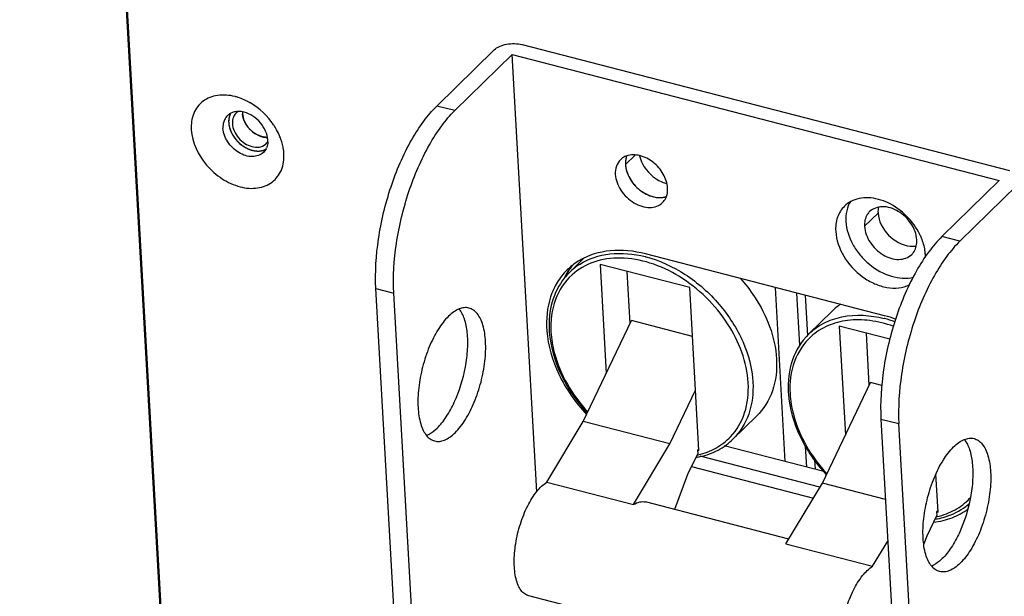
# Model space of a CAD drawing. Units: millimetres. Extents: x -36 to 3212, y -47 to 2235.
# Drawn here: x 2867 to 2924, y 1749 to 1782 of the extents above; entities that cross this region are included whole.
import ezdxf

# ---------------------------------------------------------------- set-up
doc = ezdxf.new("R2010")
doc.units = ezdxf.units.MM
doc.layers.add('07_LAYER_ASSEM_MEMBER', color=7, linetype='Continuous')

msp = doc.modelspace()

# ---------------------------------------------------------------- linework, layer by layer
at = {"layer": '07_LAYER_ASSEM_MEMBER', "color": 0, "linetype": 'Continuous'}
for p, q in [((2875.433, 1737.379), (2866.668, 1893.348)), ((2866.7, 1893.356), (2875.47, 1737.307)), ((2890.95, 1777.065), (2894.289, 1780.334)), ((2895.922, 1780.641), (2924.28, 1773.307)), ((2895.333, 1780.064), (2891.994, 1776.795)), ((2895.333, 1780.064), (2923.691, 1772.73)), ((2896.765, 1754.585), (2895.333, 1780.064)), ((2891.994, 1776.795), (2890.95, 1777.065)), ((2901.929, 1773.659), (2902.492, 1774.21)), ((2920.352, 1769.461), (2923.691, 1772.73)), ((2924.734, 1772.46), (2921.396, 1769.191)), ((2915.847, 1770.06), (2916.633, 1770.829)), ((2921.396, 1769.191), (2920.352, 1769.461)), ((2917.018, 1764.852), (2903.101, 1768.451)), ((2899.491, 1768.175), (2898.676, 1767.377)), ((2905.679, 1766.493), (2900.459, 1767.843)), ((2900.459, 1767.843), (2900.816, 1761.495)), ((2902.207, 1764.406), (2902.036, 1767.435)), ((2887.404, 1766.439), (2888.447, 1766.169)), ((2888.785, 1741.862), (2887.404, 1766.439)), ((2889.829, 1741.592), (2888.447, 1766.169)), ((2906.212, 1757.002), (2905.679, 1766.493)), ((2911.231, 1756.358), (2910.661, 1766.496)), ((2912.081, 1763.14), (2911.91, 1766.173)), ((2912.401, 1766.046), (2912.533, 1763.702)), ((2913.969, 1765.124), (2912.594, 1763.778)), ((2899.474, 1758.687), (2902.283, 1764.566)), ((2905.839, 1763.647), (2902.283, 1764.566)), ((2917.326, 1763.481), (2914.377, 1764.244)), ((2914.377, 1764.244), (2914.734, 1757.896)), ((2916.124, 1760.806), (2915.954, 1763.836)), ((2913.392, 1755.088), (2916.201, 1760.967)), ((2916.861, 1760.796), (2916.201, 1760.967)), ((2904.52, 1757.382), (2906.015, 1760.512)), ((2897.356, 1755.158), (2899.474, 1758.687)), ((2904.52, 1757.382), (2899.474, 1758.687)), ((2909.566, 1759.006), (2908.191, 1757.66)), ((2916.805, 1758.835), (2917.849, 1758.565)), ((2916.805, 1758.835), (2918.186, 1734.258)), ((2919.23, 1733.988), (2917.849, 1758.565)), ((2902.402, 1753.853), (2904.52, 1757.382)), ((2906.136, 1756.828), (2905.552, 1755.606)), ((2906.206, 1757.104), (2906.125, 1757.024)), ((2906.125, 1757.024), (2906.212, 1757.002)), ((2906.125, 1757.024), (2906.136, 1756.828)), ((2913.479, 1755.776), (2907.683, 1757.275)), ((2912.48, 1756.035), (2912.412, 1757.25)), ((2913.256, 1754.861), (2906.273, 1756.668)), ((2912.94, 1756.453), (2912.971, 1755.908)), ((2905.773, 1756.068), (2912.878, 1754.23)), ((2897.356, 1755.158), (2902.402, 1753.853)), ((2905.552, 1755.606), (2904.781, 1753.568)), ((2911.274, 1751.558), (2913.392, 1755.088)), ((2917.069, 1754.137), (2913.392, 1755.088)), ((2920.13, 1753.402), (2920.004, 1755.634)), ((2911.446, 1751.844), (2903.102, 1754.002)), ((2920.124, 1753.504), (2920.043, 1753.425)), ((2920.043, 1753.425), (2920.13, 1753.402)), ((2920.043, 1753.425), (2920.054, 1753.229)), ((2920.054, 1753.229), (2919.47, 1752.006)), ((2916.319, 1750.254), (2917.204, 1751.728)), ((2919.47, 1752.006), (2919.3, 1751.558)), ((2911.274, 1751.558), (2916.319, 1750.254)), ((2915.268, 1743.625), (2896.304, 1748.53))]:
    msp.add_line(p, q, dxfattribs=at)
for centre, radius, start, end in [((2878.41, 1774.547), 3.17, 72.16194, 75.48172), ((2878.324, 1774.286), 3.445, 65.9756, 72.12639), ((2878.232, 1774.074), 3.676, 63.01175, 66.01441), ((2878.182, 1773.975), 3.787, 60.52368, 63.01557), ((2878.149, 1773.916), 3.855, 59.64058, 60.52747), ((2879.311, 1775.939), 0.792, 127.10809, 134.40546), ((2879.326, 1775.917), 0.817, 117.85237, 127.04881), ((2879.718, 1776.218), 0.88, 151.93702, 162.04667), ((2879.727, 1776.178), 0.662, 134.33559, 138.85193), ((2879.399, 1775.663), 1.084, 91.34398, 98.36766), ((2879.729, 1776.175), 0.665, 122.40408, 134.28944), ((2880.633, 1776.672), 0.994, 177.56236, 183.24595), ((2879.403, 1775.887), 0.898, 155.4398, 163.2225), ((2878.094, 1773.713), 4.041, 32.60733, 33.91966), ((2878.136, 1773.74), 3.991, 30.43189, 32.6095), ((2878.191, 1773.772), 3.927, 28.98441, 30.43034), ((2878.359, 1773.862), 3.737, 22.25089, 29.03281), ((2878.6, 1773.964), 3.475, 19.7284, 22.20352), ((2880.552, 1775.335), 0.659, 311.14178, 314.33361), ((2880.245, 1774.962), 0.859, 332.64966, 337.54385), ((2880.543, 1775.343), 0.671, 314.38869, 326.92585), ((2879.919, 1775.027), 1.194, 357.71123, 3.24439), ((2903.005, 1773.788), 1.073, 160.1698, 163.42446), ((2915.889, 1768.03), 3.54, 22.2754, 26.03729), ((2901.42, 1761.745), 6.751, 75.49938, 75.81901), ((2916.955, 1768.277), 2.439, 359.33847, 3.23339), ((2901.129, 1764.872), 3.706, 128.16163, 134.38713), ((2901.772, 1765.407), 3.774, 141.00748, 146.987), ((2901.772, 1765.408), 3.773, 142.10351, 146.66258), ((2901.217, 1764.779), 3.634, 122.50719, 134.3544), ((2901.731, 1765.439), 3.722, 141.3901, 142.09354), ((2901.171, 1764.817), 3.775, 121.82844, 128.15108), ((2901.202, 1764.768), 3.833, 120.36853, 121.83765), ((2902.654, 1766.115), 3.888, 148.33595, 150.58646), ((2901.9, 1765.327), 3.925, 147.72175, 154.2534), ((2901.266, 1764.734), 3.7, 134.41169, 141.57409), ((2901.886, 1765.335), 3.909, 147.51209, 152.79448), ((2901.116, 1764.886), 3.686, 134.3961, 134.75657), ((2901.814, 1765.379), 3.825, 147.33057, 147.69209), ((2901.819, 1765.377), 3.83, 146.65457, 147.49525), ((2901.809, 1765.382), 3.819, 146.97827, 147.33057), ((2916.501, 1762.536), 3.62, 124.33332, 134.37247), ((2915.166, 1757.723), 7.366, 70.21002, 75.43732), ((2915.337, 1758.146), 6.751, 75.49938, 75.81901), ((2915.252, 1757.833), 7.075, 70.54407, 75.46342), ((2903.259, 1764.316), 5.775, 183.21791, 184.17284), ((2917.177, 1760.717), 5.775, 183.21791, 184.17284), ((2905.273, 1761.165), 4.63, 279.66871, 281.27069), ((2905.2, 1760.946), 4.305, 282.28591, 282.92535), ((2905.29, 1761.079), 4.542, 281.2716, 282.61398), ((2919.513, 1756.716), 3.714, 306.93688, 311.1521), ((2919.426, 1756.604), 3.494, 316.63095, 318.20994), ((2920.103, 1757.375), 3.979, 294.2865, 297.46615), ((2920.114, 1757.356), 3.957, 295.68397, 297.73369), ((2919.191, 1757.565), 4.63, 279.66871, 281.27069), ((2919.118, 1757.346), 4.305, 282.28591, 282.92535)]:
    msp.add_arc(centre, radius, start, end, dxfattribs=at)
for points, knots in [([(2894.289, 1780.334), (2894.376, 1780.42), (2894.61, 1780.561), (2895.16, 1780.721), (2895.628, 1780.717), (2895.922, 1780.641)], [0, 0, 0, 0, 0.213036, 0.468075, 1, 1, 1, 1]), ([(2879.205, 1777.615), (2878.875, 1777.701), (2878.214, 1777.763), (2877.297, 1777.414), (2876.717, 1776.642), (2876.638, 1776.006), (2876.656, 1775.686)], [0, 0, 0, 0, 0.270621, 0.511394, 0.74496, 1, 1, 1, 1]), ([(2887.404, 1766.439), (2887.349, 1767.401), (2887.484, 1769.417), (2888.188, 1772.336), (2889.161, 1774.623), (2890.138, 1776.159), (2890.674, 1776.794), (2890.95, 1777.065)], [0, 0, 0, 0, 0.252327, 0.524554, 0.783507, 0.898544, 1, 1, 1, 1]), ([(2878.888, 1776.511), (2878.886, 1776.503), (2878.881, 1776.488), (2878.875, 1776.468), (2878.871, 1776.455), (2878.868, 1776.447), (2878.866, 1776.439), (2878.864, 1776.428), (2878.86, 1776.411), (2878.856, 1776.394), (2878.852, 1776.377), (2878.849, 1776.36), (2878.846, 1776.342), (2878.843, 1776.325), (2878.841, 1776.312), (2878.84, 1776.299), (2878.838, 1776.282), (2878.836, 1776.265), (2878.835, 1776.251), (2878.834, 1776.242), (2878.834, 1776.233), (2878.833, 1776.222), (2878.833, 1776.203), (2878.832, 1776.187), (2878.832, 1776.173), (2878.832, 1776.164), (2878.832, 1776.147), (2878.833, 1776.123), (2878.833, 1776.104), (2878.833, 1776.095)], [0, 0, 0, 0, 0.0625, 0.125, 0.15625, 0.171875, 0.1875, 0.21875, 0.25, 0.3125, 0.34375, 0.375, 0.4375, 0.46875, 0.5, 0.53125, 0.5625, 0.625, 0.65625, 0.671875, 0.6875, 0.71875, 0.75, 0.8125, 0.828125, 0.84375, 0.875, 0.9375, 1, 1, 1, 1]), ([(2878.93, 1776.609), (2878.929, 1776.608), (2878.927, 1776.604), (2878.925, 1776.6), (2878.924, 1776.596), (2878.922, 1776.592), (2878.919, 1776.587), (2878.916, 1776.581), (2878.914, 1776.577), (2878.913, 1776.573), (2878.911, 1776.57), (2878.91, 1776.566), (2878.909, 1776.563), (2878.907, 1776.56), (2878.905, 1776.555), (2878.903, 1776.551), (2878.901, 1776.546), (2878.9, 1776.543), (2878.899, 1776.54), (2878.898, 1776.538), (2878.897, 1776.535), (2878.896, 1776.532), (2878.895, 1776.529), (2878.893, 1776.524), (2878.891, 1776.518), (2878.889, 1776.513), (2878.888, 1776.511)], [0, 0, 0, 0, 0.0625, 0.125, 0.15625, 0.1875, 0.25, 0.3125, 0.34375, 0.375, 0.4375, 0.46875, 0.5, 0.53125, 0.5625, 0.625, 0.65625, 0.6875, 0.71875, 0.75, 0.78125, 0.8125, 0.84375, 0.875, 0.9375, 1, 1, 1, 1]), ([(2879.639, 1776.71), (2879.639, 1776.703), (2879.639, 1776.692), (2879.638, 1776.679), (2879.638, 1776.673), (2879.638, 1776.669), (2879.638, 1776.667), (2879.639, 1776.663), (2879.639, 1776.658), (2879.639, 1776.654), (2879.639, 1776.649), (2879.639, 1776.645), (2879.639, 1776.641), (2879.639, 1776.636), (2879.639, 1776.632), (2879.64, 1776.625), (2879.64, 1776.62), (2879.64, 1776.616)], [0, 0, 0, 0, 0.25, 0.375, 0.4375, 0.46875, 0.5, 0.53125, 0.5625, 0.625, 0.65625, 0.6875, 0.75, 0.8125, 0.84375, 0.875, 1, 1, 1, 1]), ([(2879.745, 1776.19), (2879.742, 1776.198), (2879.735, 1776.215), (2879.726, 1776.237), (2879.719, 1776.254), (2879.713, 1776.272), (2879.705, 1776.295), (2879.697, 1776.317), (2879.691, 1776.335), (2879.687, 1776.354), (2879.681, 1776.372), (2879.677, 1776.388), (2879.674, 1776.397), (2879.672, 1776.404), (2879.671, 1776.41), (2879.669, 1776.419), (2879.666, 1776.434), (2879.662, 1776.451), (2879.658, 1776.468), (2879.655, 1776.486), (2879.652, 1776.508), (2879.649, 1776.53), (2879.646, 1776.548), (2879.645, 1776.566), (2879.642, 1776.589), (2879.641, 1776.607), (2879.64, 1776.616)], [0, 0, 0, 0, 0.0625, 0.125, 0.15625, 0.1875, 0.25, 0.3125, 0.34375, 0.375, 0.4375, 0.46875, 0.484375, 0.5, 0.515625, 0.53125, 0.5625, 0.625, 0.65625, 0.6875, 0.75, 0.8125, 0.84375, 0.875, 0.9375, 1, 1, 1, 1]), ([(2888.447, 1766.169), (2888.393, 1767.131), (2888.528, 1769.147), (2889.232, 1772.066), (2890.205, 1774.353), (2891.182, 1775.889), (2891.717, 1776.524), (2891.994, 1776.795)], [0, 0, 0, 0, 0.252327, 0.524554, 0.783507, 0.898544, 1, 1, 1, 1]), ([(2880.856, 1774.361), (2880.693, 1774.201), (2880.16, 1774.029), (2879.372, 1774.315), (2878.74, 1774.92), (2878.517, 1775.49), (2878.501, 1775.77)], [0, 0, 0, 0, 0.210286, 0.463278, 0.741527, 1, 1, 1, 1]), ([(2878.833, 1776.095), (2878.834, 1776.086), (2878.836, 1776.068), (2878.838, 1776.046), (2878.839, 1776.03), (2878.84, 1776.021), (2878.841, 1776.011), (2878.843, 1775.999), (2878.845, 1775.985), (2878.847, 1775.971), (2878.849, 1775.956), (2878.851, 1775.942), (2878.855, 1775.924), (2878.858, 1775.905), (2878.861, 1775.89), (2878.863, 1775.88), (2878.864, 1775.874), (2878.866, 1775.866), (2878.869, 1775.857), (2878.873, 1775.839), (2878.878, 1775.82), (2878.883, 1775.801), (2878.889, 1775.781), (2878.896, 1775.757), (2878.904, 1775.732), (2878.91, 1775.713), (2878.917, 1775.694), (2878.926, 1775.67), (2878.933, 1775.651), (2878.936, 1775.641)], [0, 0, 0, 0, 0.0625, 0.125, 0.15625, 0.171875, 0.1875, 0.21875, 0.25, 0.28125, 0.3125, 0.34375, 0.375, 0.4375, 0.46875, 0.484375, 0.5, 0.515625, 0.53125, 0.5625, 0.625, 0.65625, 0.6875, 0.75, 0.8125, 0.84375, 0.875, 0.9375, 1, 1, 1, 1]), ([(2878.833, 1776.095), (2878.856, 1775.691), (2879.266, 1774.913), (2880.032, 1774.482), (2880.435, 1774.447)], [0, 0, 0, 0, 0.499486, 1, 1, 1, 1]), ([(2880, 1775.785), (2879.994, 1775.792), (2879.981, 1775.808), (2879.966, 1775.827), (2879.955, 1775.84), (2879.949, 1775.848), (2879.94, 1775.86), (2879.926, 1775.879), (2879.911, 1775.899), (2879.899, 1775.916), (2879.888, 1775.933), (2879.876, 1775.95), (2879.865, 1775.967), (2879.856, 1775.979), (2879.849, 1775.993), (2879.838, 1776.01), (2879.828, 1776.027), (2879.819, 1776.043), (2879.814, 1776.051), (2879.81, 1776.06), (2879.804, 1776.07), (2879.797, 1776.083), (2879.791, 1776.095), (2879.785, 1776.106), (2879.781, 1776.114), (2879.776, 1776.123), (2879.769, 1776.139), (2879.758, 1776.162), (2879.749, 1776.181), (2879.745, 1776.19)], [0, 0, 0, 0, 0.0625, 0.125, 0.15625, 0.171875, 0.1875, 0.25, 0.3125, 0.34375, 0.375, 0.4375, 0.46875, 0.5, 0.53125, 0.5625, 0.625, 0.65625, 0.671875, 0.6875, 0.71875, 0.75, 0.78125, 0.8125, 0.828125, 0.84375, 0.875, 0.9375, 1, 1, 1, 1]), ([(2879.746, 1776.189), (2879.887, 1775.862), (2880.238, 1775.482), (2880.676, 1775.304), (2880.787, 1775.275)], [0, 0, 0, 0, 0.757134, 1, 1, 1, 1]), ([(2880.366, 1775.464), (2880.358, 1775.469), (2880.342, 1775.48), (2880.322, 1775.493), (2880.308, 1775.503), (2880.3, 1775.508), (2880.292, 1775.515), (2880.282, 1775.522), (2880.265, 1775.535), (2880.249, 1775.547), (2880.233, 1775.56), (2880.217, 1775.573), (2880.201, 1775.586), (2880.185, 1775.599), (2880.173, 1775.609), (2880.162, 1775.62), (2880.147, 1775.634), (2880.131, 1775.648), (2880.118, 1775.66), (2880.11, 1775.667), (2880.104, 1775.674), (2880.095, 1775.683), (2880.085, 1775.693), (2880.074, 1775.704), (2880.066, 1775.713), (2880.059, 1775.719), (2880.052, 1775.727), (2880.039, 1775.741), (2880.021, 1775.761), (2880.007, 1775.777), (2880, 1775.785)], [0, 0, 0, 0, 0.0625, 0.125, 0.15625, 0.171875, 0.1875, 0.21875, 0.25, 0.3125, 0.34375, 0.375, 0.4375, 0.46875, 0.5, 0.53125, 0.5625, 0.625, 0.65625, 0.671875, 0.6875, 0.71875, 0.75, 0.78125, 0.8125, 0.828125, 0.84375, 0.875, 0.9375, 1, 1, 1, 1]), ([(2876.656, 1775.686), (2876.698, 1774.938), (2877.25, 1773.809), (2878.407, 1772.794), (2879.444, 1772.311), (2880.49, 1772.214), (2881.408, 1772.562), (2881.988, 1773.334), (2882.067, 1773.97), (2882.049, 1774.291)], [0, 0, 0, 0, 0.268308, 0.412341, 0.548778, 0.670888, 0.77953, 0.88492, 1, 1, 1, 1]), ([(2878.936, 1775.641), (2878.94, 1775.632), (2878.947, 1775.614), (2878.957, 1775.591), (2878.964, 1775.575), (2878.968, 1775.566), (2878.972, 1775.556), (2878.978, 1775.544), (2878.985, 1775.53), (2878.991, 1775.515), (2878.997, 1775.503), (2879.002, 1775.494), (2879.006, 1775.485), (2879.015, 1775.469), (2879.024, 1775.451), (2879.032, 1775.435), (2879.037, 1775.426), (2879.041, 1775.42), (2879.045, 1775.413), (2879.05, 1775.403), (2879.06, 1775.387), (2879.071, 1775.368), (2879.082, 1775.35), (2879.094, 1775.331), (2879.109, 1775.308), (2879.123, 1775.285), (2879.136, 1775.267), (2879.148, 1775.249), (2879.164, 1775.227), (2879.177, 1775.209), (2879.184, 1775.2)], [0, 0, 0, 0, 0.0625, 0.125, 0.15625, 0.171875, 0.1875, 0.21875, 0.25, 0.28125, 0.3125, 0.328125, 0.34375, 0.375, 0.4375, 0.46875, 0.484375, 0.5, 0.515625, 0.53125, 0.5625, 0.625, 0.65625, 0.6875, 0.75, 0.8125, 0.84375, 0.875, 0.9375, 1, 1, 1, 1]), ([(2879.156, 1775.612), (2879.283, 1775.32), (2879.695, 1774.834), (2880.326, 1774.629), (2880.609, 1774.671)], [0, 0, 0, 0, 0.526234, 1, 1, 1, 1]), ([(2879.184, 1775.2), (2879.197, 1775.183), (2879.224, 1775.15), (2879.255, 1775.113), (2879.275, 1775.088), (2879.284, 1775.077), (2879.291, 1775.069), (2879.298, 1775.061), (2879.311, 1775.048), (2879.33, 1775.028), (2879.353, 1775.005), (2879.375, 1774.982), (2879.394, 1774.962), (2879.407, 1774.949), (2879.415, 1774.941), (2879.423, 1774.934), (2879.433, 1774.925), (2879.45, 1774.91), (2879.471, 1774.892), (2879.496, 1774.87), (2879.517, 1774.852), (2879.532, 1774.839), (2879.54, 1774.832), (2879.546, 1774.826), (2879.553, 1774.822), (2879.561, 1774.815), (2879.577, 1774.804), (2879.607, 1774.782), (2879.637, 1774.76), (2879.663, 1774.741), (2879.673, 1774.734), (2879.682, 1774.727), (2879.691, 1774.722), (2879.707, 1774.712), (2879.729, 1774.698), (2879.756, 1774.682), (2879.783, 1774.666), (2879.806, 1774.652), (2879.821, 1774.643), (2879.83, 1774.637), (2879.84, 1774.633), (2879.852, 1774.627), (2879.871, 1774.618), (2879.895, 1774.606), (2879.933, 1774.588), (2879.962, 1774.574), (2879.981, 1774.565)], [0, 0, 0, 0, 0.0625, 0.125, 0.140625, 0.15625, 0.164062, 0.171875, 0.1875, 0.21875, 0.25, 0.28125, 0.3125, 0.328125, 0.335938, 0.34375, 0.359375, 0.375, 0.40625, 0.4375, 0.46875, 0.484375, 0.492188, 0.5, 0.507812, 0.515625, 0.53125, 0.5625, 0.625, 0.640625, 0.65625, 0.664062, 0.671875, 0.6875, 0.71875, 0.75, 0.78125, 0.8125, 0.828125, 0.835938, 0.84375, 0.859375, 0.875, 0.90625, 0.9375, 1, 1, 1, 1]), ([(2880.786, 1775.275), (2880.777, 1775.278), (2880.76, 1775.283), (2880.739, 1775.289), (2880.724, 1775.293), (2880.715, 1775.296), (2880.706, 1775.299), (2880.695, 1775.303), (2880.677, 1775.309), (2880.659, 1775.316), (2880.641, 1775.322), (2880.623, 1775.33), (2880.605, 1775.337), (2880.587, 1775.345), (2880.573, 1775.35), (2880.561, 1775.356), (2880.544, 1775.364), (2880.527, 1775.372), (2880.512, 1775.379), (2880.504, 1775.384), (2880.495, 1775.389), (2880.484, 1775.394), (2880.467, 1775.404), (2880.449, 1775.413), (2880.431, 1775.423), (2880.414, 1775.434), (2880.392, 1775.447), (2880.375, 1775.458), (2880.366, 1775.464)], [0, 0, 0, 0, 0.0625, 0.125, 0.15625, 0.171875, 0.1875, 0.21875, 0.25, 0.3125, 0.34375, 0.375, 0.4375, 0.46875, 0.5, 0.53125, 0.5625, 0.625, 0.65625, 0.671875, 0.6875, 0.71875, 0.75, 0.8125, 0.84375, 0.875, 0.9375, 1, 1, 1, 1]), ([(2881.075, 1775.238), (2881.07, 1775.238), (2881.059, 1775.238), (2881.046, 1775.239), (2881.035, 1775.239), (2881.023, 1775.239), (2881.008, 1775.24), (2880.99, 1775.241), (2880.972, 1775.243), (2880.954, 1775.245), (2880.936, 1775.246), (2880.918, 1775.249), (2880.899, 1775.252), (2880.881, 1775.255), (2880.863, 1775.258), (2880.848, 1775.261), (2880.835, 1775.264), (2880.822, 1775.267), (2880.805, 1775.271), (2880.792, 1775.274), (2880.786, 1775.275)], [0, 0, 0, 0, 0.0625, 0.125, 0.15625, 0.1875, 0.25, 0.3125, 0.375, 0.4375, 0.5, 0.5625, 0.625, 0.6875, 0.75, 0.8125, 0.84375, 0.875, 0.9375, 1, 1, 1, 1]), ([(2882.049, 1774.291), (2882.045, 1774.36), (2882.017, 1774.648), (2881.946, 1774.93), (2881.872, 1775.137)], [0, 0, 0, 0, 0.240977, 1, 1, 1, 1]), ([(2879.981, 1774.565), (2879.99, 1774.561), (2880.008, 1774.554), (2880.031, 1774.545), (2880.046, 1774.538), (2880.056, 1774.535), (2880.065, 1774.531), (2880.077, 1774.527), (2880.092, 1774.522), (2880.107, 1774.517), (2880.119, 1774.513), (2880.128, 1774.51), (2880.138, 1774.507), (2880.154, 1774.502), (2880.172, 1774.497), (2880.19, 1774.492), (2880.203, 1774.488), (2880.218, 1774.484), (2880.237, 1774.48), (2880.257, 1774.475), (2880.276, 1774.471), (2880.295, 1774.467), (2880.319, 1774.463), (2880.343, 1774.458), (2880.363, 1774.455), (2880.381, 1774.453), (2880.405, 1774.45), (2880.424, 1774.448), (2880.434, 1774.447)], [0, 0, 0, 0, 0.0625, 0.125, 0.15625, 0.171875, 0.1875, 0.21875, 0.25, 0.28125, 0.3125, 0.328125, 0.34375, 0.375, 0.4375, 0.46875, 0.5, 0.53125, 0.5625, 0.625, 0.65625, 0.6875, 0.75, 0.8125, 0.84375, 0.875, 0.9375, 1, 1, 1, 1]), ([(2880.434, 1774.447), (2880.446, 1774.446), (2880.47, 1774.445), (2880.5, 1774.444), (2880.521, 1774.443), (2880.533, 1774.442), (2880.545, 1774.443), (2880.56, 1774.443), (2880.578, 1774.444), (2880.595, 1774.444), (2880.61, 1774.445), (2880.622, 1774.445), (2880.634, 1774.446), (2880.654, 1774.448), (2880.676, 1774.451), (2880.697, 1774.453), (2880.708, 1774.455), (2880.717, 1774.456), (2880.725, 1774.458), (2880.736, 1774.46), (2880.755, 1774.464), (2880.777, 1774.468), (2880.796, 1774.472), (2880.807, 1774.475), (2880.818, 1774.478), (2880.832, 1774.483), (2880.849, 1774.488), (2880.865, 1774.493), (2880.879, 1774.497), (2880.89, 1774.5), (2880.898, 1774.503), (2880.905, 1774.507), (2880.92, 1774.513), (2880.943, 1774.523), (2880.963, 1774.531), (2880.973, 1774.535)], [0, 0, 0, 0, 0.0625, 0.125, 0.15625, 0.171875, 0.1875, 0.21875, 0.25, 0.28125, 0.3125, 0.328125, 0.34375, 0.375, 0.4375, 0.46875, 0.484375, 0.5, 0.515625, 0.53125, 0.5625, 0.625, 0.65625, 0.671875, 0.6875, 0.71875, 0.75, 0.78125, 0.8125, 0.828125, 0.84375, 0.859375, 0.875, 0.9375, 1, 1, 1, 1]), ([(2902.005, 1774.162), (2901.97, 1774.15), (2901.837, 1774.097), (2901.715, 1774.014), (2901.638, 1773.939)], [0, 0, 0, 0, 0.255928, 1, 1, 1, 1]), ([(2901.999, 1774.16), (2901.985, 1774.122), (2901.935, 1773.96), (2901.922, 1773.788), (2901.929, 1773.659)], [0, 0, 0, 0, 0.240382, 1, 1, 1, 1]), ([(2904.385, 1772.295), (2904.369, 1772.574), (2904.222, 1773.001), (2903.882, 1773.479), (2903.448, 1773.893), (2902.818, 1774.229), (2902.242, 1774.243), (2902.005, 1774.162)], [0, 0, 0, 0, 0.248187, 0.382996, 0.519233, 0.777478, 1, 1, 1, 1]), ([(2902.753, 1774.164), (2902.79, 1774.002), (2903.033, 1773.362), (2903.581, 1772.844), (2904.055, 1772.642)], [0, 0, 0, 0, 0.243346, 1, 1, 1, 1]), ([(2901.638, 1773.939), (2901.532, 1773.835), (2901.364, 1773.56), (2901.331, 1773.243), (2901.34, 1773.082)], [0, 0, 0, 0, 0.478329, 1, 1, 1, 1]), ([(2901.929, 1773.659), (2901.945, 1773.38), (2902.092, 1772.953), (2902.432, 1772.475), (2902.866, 1772.061), (2903.496, 1771.724), (2904.072, 1771.711), (2904.309, 1771.792)], [0, 0, 0, 0, 0.248187, 0.382996, 0.519233, 0.777478, 1, 1, 1, 1]), ([(2901.929, 1773.659), (2901.961, 1773.089), (2902.587, 1772.042), (2903.806, 1771.623), (2904.305, 1771.791)], [0, 0, 0, 0, 0.520433, 1, 1, 1, 1]), ([(2901.34, 1773.082), (2901.358, 1772.756), (2901.617, 1772.092), (2902.246, 1771.488), (2902.864, 1771.206), (2903.327, 1771.13), (2903.756, 1771.199), (2903.993, 1771.347), (2904.087, 1771.438)], [0, 0, 0, 0, 0.256793, 0.533317, 0.66547, 0.787026, 0.897274, 1, 1, 1, 1]), ([(2904.315, 1771.794), (2904.329, 1771.832), (2904.379, 1771.994), (2904.392, 1772.166), (2904.385, 1772.295)], [0, 0, 0, 0, 0.240382, 1, 1, 1, 1]), ([(2904.087, 1771.438), (2904.162, 1771.512), (2904.247, 1771.63), (2904.302, 1771.76), (2904.315, 1771.794)], [0, 0, 0, 0, 0.74426, 1, 1, 1, 1]), ([(2919.069, 1769.584), (2918.876, 1769.98), (2918.346, 1770.705), (2917.292, 1771.464), (2916.127, 1771.804), (2915.35, 1771.664), (2915.044, 1771.499)], [0, 0, 0, 0, 0.270838, 0.54057, 0.786385, 1, 1, 1, 1]), ([(2914.681, 1771.232), (2914.5, 1771.055), (2914.212, 1770.583), (2914.155, 1770.04), (2914.171, 1769.764)], [0, 0, 0, 0, 0.478341, 1, 1, 1, 1]), ([(2915.031, 1771.51), (2914.928, 1771.344), (2914.775, 1770.96), (2914.748, 1770.55), (2914.76, 1770.341)], [0, 0, 0, 0, 0.481245, 1, 1, 1, 1]), ([(2918.892, 1769.272), (2918.873, 1769.598), (2918.614, 1770.264), (2917.876, 1770.969), (2916.956, 1771.303), (2916.335, 1771.102), (2916.145, 1770.916)], [0, 0, 0, 0, 0.258445, 0.536706, 0.789695, 1, 1, 1, 1]), ([(2916.145, 1770.916), (2916.093, 1770.865), (2915.898, 1770.623), (2915.834, 1770.294), (2915.847, 1770.06)], [0, 0, 0, 0, 0.238869, 1, 1, 1, 1]), ([(2916.633, 1770.829), (2916.659, 1770.358), (2917.137, 1769.45), (2918.031, 1768.947), (2918.501, 1768.906)], [0, 0, 0, 0, 0.499486, 1, 1, 1, 1]), ([(2914.76, 1770.341), (2914.786, 1769.877), (2915.023, 1769.168), (2915.576, 1768.367), (2916.286, 1767.662), (2917.325, 1767.069), (2918.285, 1766.994), (2918.697, 1767.098)], [0, 0, 0, 0, 0.246372, 0.380123, 0.515641, 0.774541, 1, 1, 1, 1]), ([(2915.847, 1770.06), (2915.865, 1769.734), (2916.125, 1769.068), (2916.862, 1768.363), (2917.783, 1768.028), (2918.404, 1768.23), (2918.594, 1768.415)], [0, 0, 0, 0, 0.258445, 0.536706, 0.789695, 1, 1, 1, 1]), ([(2914.171, 1769.764), (2914.199, 1769.261), (2914.567, 1768.23), (2915.482, 1767.238), (2916.407, 1766.697), (2917.129, 1766.469), (2917.831, 1766.436), (2918.268, 1766.556), (2918.458, 1766.649)], [0, 0, 0, 0, 0.250337, 0.52189, 0.654811, 0.779757, 0.894583, 1, 1, 1, 1]), ([(2920.352, 1769.461), (2920.075, 1769.19), (2919.539, 1768.555), (2918.563, 1767.019), (2917.589, 1764.732), (2916.885, 1761.813), (2916.751, 1759.797), (2916.805, 1758.835)], [0, 0, 0, 0, 0.101457, 0.216494, 0.475447, 0.747673, 1, 1, 1, 1]), ([(2921.396, 1769.191), (2921.119, 1768.92), (2920.583, 1768.285), (2919.607, 1766.749), (2918.633, 1764.462), (2917.929, 1761.543), (2917.795, 1759.527), (2917.849, 1758.565)], [0, 0, 0, 0, 0.101457, 0.216494, 0.475447, 0.747673, 1, 1, 1, 1]), ([(2918.594, 1768.415), (2918.646, 1768.467), (2918.841, 1768.709), (2918.905, 1769.038), (2918.892, 1769.272)], [0, 0, 0, 0, 0.238869, 1, 1, 1, 1]), ([(2919.39, 1768.414), (2919.385, 1768.493), (2919.351, 1768.82), (2919.259, 1769.141), (2919.164, 1769.372)], [0, 0, 0, 0, 0.240177, 1, 1, 1, 1]), ([(2903.101, 1768.451), (2902.432, 1768.624), (2901.102, 1768.771), (2899.799, 1768.388), (2899.264, 1768.075)], [0, 0, 0, 0, 0.52693, 1, 1, 1, 1]), ([(2899.264, 1767.843), (2899.784, 1768.175), (2901.076, 1768.594), (2902.406, 1768.46), (2903.074, 1768.291)], [0, 0, 0, 0, 0.472554, 1, 1, 1, 1]), ([(2903.11, 1768.282), (2903.919, 1768.072), (2905.509, 1767.336), (2907.47, 1765.603), (2908.865, 1763.433), (2909.304, 1761.785), (2909.349, 1760.989)], [0, 0, 0, 0, 0.247061, 0.50787, 0.764291, 1, 1, 1, 1]), ([(2909.077, 1760.938), (2909.009, 1762.151), (2908.293, 1764.002), (2906.677, 1765.962), (2905.134, 1767.178), (2903.431, 1767.979), (2901.703, 1768.295), (2900.092, 1768.082), (2899.183, 1767.562), (2898.82, 1767.234)], [0, 0, 0, 0, 0.255588, 0.394482, 0.532796, 0.664885, 0.7867, 0.897294, 1, 1, 1, 1]), ([(2898.52, 1767.504), (2898.306, 1767.292), (2897.925, 1766.807), (2897.393, 1765.64), (2897.302, 1764.637), (2897.353, 1763.976)], [0, 0, 0, 0, 0.236343, 0.479162, 1, 1, 1, 1]), ([(2898.82, 1767.234), (2898.39, 1766.845), (2897.696, 1765.783), (2897.559, 1764.539), (2897.595, 1763.907)], [0, 0, 0, 0, 0.478175, 1, 1, 1, 1]), ([(2898.367, 1767.034), (2898.046, 1766.629), (2897.556, 1765.638), (2897.462, 1764.547), (2897.493, 1763.992)], [0, 0, 0, 0, 0.48163, 1, 1, 1, 1]), ([(2908.602, 1767.04), (2908.911, 1766.697), (2909.977, 1765.328), (2910.652, 1763.609), (2910.724, 1762.335)], [0, 0, 0, 0, 0.265698, 1, 1, 1, 1]), ([(2891.631, 1764.816), (2891.401, 1764.591), (2890.975, 1764.022), (2890.475, 1763.02), (2890.095, 1761.871), (2889.871, 1760.681), (2889.823, 1759.563), (2889.938, 1758.725), (2890.139, 1758.186), (2890.324, 1757.882), (2890.55, 1757.662), (2890.731, 1757.577), (2890.821, 1757.554)], [0, 0, 0, 0, 0.120353, 0.262603, 0.416834, 0.571044, 0.71324, 0.833503, 0.883705, 0.92726, 0.965266, 1, 1, 1, 1]), ([(2890.969, 1758.306), (2891.167, 1758.501), (2891.542, 1758.981), (2892.171, 1760.147), (2892.588, 1761.499), (2892.762, 1762.881), (2892.752, 1763.828), (2892.605, 1764.623), (2892.393, 1765.073), (2892.258, 1765.241)], [0, 0, 0, 0, 0.112185, 0.243303, 0.53324, 0.675335, 0.804136, 0.913262, 1, 1, 1, 1]), ([(2892.823, 1765.299), (2892.733, 1765.322), (2892.534, 1765.335), (2892.229, 1765.252), (2891.92, 1765.075), (2891.728, 1764.91), (2891.631, 1764.816)], [0, 0, 0, 0, 0.208538, 0.436746, 0.698441, 1, 1, 1, 1]), ([(2892.012, 1758.036), (2892.243, 1758.262), (2892.669, 1758.831), (2893.169, 1759.832), (2893.549, 1760.982), (2893.773, 1762.171), (2893.821, 1763.289), (2893.705, 1764.127), (2893.505, 1764.667), (2893.32, 1764.971), (2893.094, 1765.191), (2892.913, 1765.276), (2892.823, 1765.299)], [0, 0, 0, 0, 0.120353, 0.262603, 0.416834, 0.571044, 0.71324, 0.833503, 0.883705, 0.92726, 0.965266, 1, 1, 1, 1]), ([(2912.594, 1763.778), (2912.851, 1764.03), (2913.459, 1764.465), (2914.946, 1764.976), (2916.195, 1764.893), (2916.991, 1764.691)], [0, 0, 0, 0, 0.231417, 0.472003, 1, 1, 1, 1]), ([(2917.52, 1764.238), (2917.081, 1764.394), (2916.202, 1764.614), (2914.889, 1764.632), (2913.696, 1764.321), (2913.022, 1763.891), (2912.738, 1763.635)], [0, 0, 0, 0, 0.276906, 0.533931, 0.772778, 1, 1, 1, 1]), ([(2897.353, 1763.976), (2897.419, 1763.103), (2897.953, 1761.309), (2899.017, 1759.791), (2899.668, 1759.099)], [0, 0, 0, 0, 0.479495, 1, 1, 1, 1]), ([(2897.499, 1763.896), (2897.561, 1763.054), (2898.066, 1761.325), (2899.084, 1759.859), (2899.706, 1759.191)], [0, 0, 0, 0, 0.480471, 1, 1, 1, 1]), ([(2897.595, 1763.907), (2897.617, 1763.504), (2897.902, 1761.79), (2898.836, 1760.222), (2899.736, 1759.251)], [0, 0, 0, 0, 0.234047, 1, 1, 1, 1]), ([(2912.594, 1763.778), (2912.174, 1763.366), (2911.508, 1762.279), (2911.375, 1761.027), (2911.411, 1760.393)], [0, 0, 0, 0, 0.48064, 1, 1, 1, 1]), ([(2912.738, 1763.635), (2912.308, 1763.246), (2911.614, 1762.183), (2911.477, 1760.94), (2911.512, 1760.308)], [0, 0, 0, 0, 0.478175, 1, 1, 1, 1]), ([(2910.724, 1762.335), (2910.759, 1761.709), (2910.631, 1760.478), (2909.977, 1759.409), (2909.566, 1759.006)], [0, 0, 0, 0, 0.521642, 1, 1, 1, 1]), ([(2908.049, 1757.804), (2908.418, 1758.194), (2908.997, 1759.206), (2909.11, 1760.353), (2909.077, 1760.938)], [0, 0, 0, 0, 0.478625, 1, 1, 1, 1]), ([(2909.349, 1760.989), (2909.384, 1760.363), (2909.256, 1759.132), (2908.602, 1758.062), (2908.191, 1757.66)], [0, 0, 0, 0, 0.521645, 1, 1, 1, 1]), ([(2911.417, 1760.297), (2911.479, 1759.455), (2911.984, 1757.726), (2913.002, 1756.259), (2913.624, 1755.591)], [0, 0, 0, 0, 0.480471, 1, 1, 1, 1]), ([(2911.512, 1760.308), (2911.535, 1759.904), (2911.82, 1758.19), (2912.754, 1756.622), (2913.653, 1755.651)], [0, 0, 0, 0, 0.234047, 1, 1, 1, 1]), ([(2890.344, 1757.875), (2890.397, 1757.896), (2890.627, 1758.006), (2890.828, 1758.168), (2890.969, 1758.306)], [0, 0, 0, 0, 0.224138, 1, 1, 1, 1]), ([(2890.821, 1757.554), (2890.911, 1757.53), (2891.11, 1757.517), (2891.415, 1757.601), (2891.724, 1757.778), (2891.916, 1757.942), (2892.012, 1758.036)], [0, 0, 0, 0, 0.208538, 0.436746, 0.698441, 1, 1, 1, 1]), ([(2906.163, 1756.75), (2906.524, 1756.833), (2907.217, 1757.09), (2907.803, 1757.544), (2908.049, 1757.804)], [0, 0, 0, 0, 0.509032, 1, 1, 1, 1]), ([(2906.282, 1756.646), (2906.643, 1756.727), (2907.337, 1756.975), (2907.936, 1757.41), (2908.191, 1757.66)], [0, 0, 0, 0, 0.508082, 1, 1, 1, 1]), ([(2921.659, 1757.637), (2921.794, 1757.469), (2922.006, 1757.019), (2922.153, 1756.224), (2922.164, 1755.277), (2921.989, 1753.895), (2921.573, 1752.543), (2920.943, 1751.377), (2920.569, 1750.897), (2920.37, 1750.702)], [0, 0, 0, 0, 0.086738, 0.195864, 0.324665, 0.46676, 0.756697, 0.887815, 1, 1, 1, 1]), ([(2921.033, 1757.212), (2921.129, 1757.306), (2921.321, 1757.471), (2921.63, 1757.648), (2921.935, 1757.731), (2922.134, 1757.718), (2922.225, 1757.695)], [0, 0, 0, 0, 0.301559, 0.563254, 0.791462, 1, 1, 1, 1]), ([(2922.225, 1757.695), (2922.315, 1757.672), (2922.495, 1757.587), (2922.721, 1757.367), (2922.906, 1757.063), (2923.107, 1756.523), (2923.222, 1755.685), (2923.175, 1754.567), (2922.951, 1753.378), (2922.57, 1752.228), (2922.07, 1751.227), (2921.644, 1750.658), (2921.414, 1750.432)], [0, 0, 0, 0, 0.034734, 0.07274, 0.116295, 0.166497, 0.28676, 0.428956, 0.583166, 0.737397, 0.879647, 1, 1, 1, 1]), ([(2920.222, 1749.95), (2920.132, 1749.973), (2919.951, 1750.058), (2919.725, 1750.278), (2919.541, 1750.582), (2919.34, 1751.121), (2919.225, 1751.959), (2919.272, 1753.077), (2919.496, 1754.267), (2919.876, 1755.416), (2920.377, 1756.418), (2920.803, 1756.987), (2921.033, 1757.212)], [0, 0, 0, 0, 0.034734, 0.07274, 0.116295, 0.166497, 0.28676, 0.428956, 0.583166, 0.737397, 0.879647, 1, 1, 1, 1]), ([(2896.305, 1748.529), (2896.22, 1748.551), (2896.048, 1748.635), (2895.839, 1748.855), (2895.673, 1749.157), (2895.5, 1749.694), (2895.424, 1750.517), (2895.516, 1751.597), (2895.782, 1752.713), (2896.193, 1753.746), (2896.702, 1754.584), (2897.132, 1755.019), (2897.356, 1755.158)], [0, 0, 0, 0, 0.035361, 0.074544, 0.120071, 0.173003, 0.300137, 0.44904, 0.607077, 0.759831, 0.893882, 1, 1, 1, 1]), ([(2902.402, 1753.853), (2902.513, 1753.922), (2902.739, 1754.027), (2902.993, 1754.03), (2903.102, 1754.002)], [0, 0, 0, 0, 0.538031, 1, 1, 1, 1]), ([(2920.08, 1753.151), (2920.442, 1753.234), (2921.135, 1753.491), (2921.721, 1753.944), (2921.966, 1754.204)], [0, 0, 0, 0, 0.509032, 1, 1, 1, 1]), ([(2919.867, 1752.819), (2920.237, 1752.864), (2920.953, 1753.035), (2921.6, 1753.39), (2921.884, 1753.604)], [0, 0, 0, 0, 0.511956, 1, 1, 1, 1]), ([(2920.096, 1753.025), (2920.248, 1753.055), (2920.833, 1753.202), (2921.387, 1753.478), (2921.744, 1753.747)], [0, 0, 0, 0, 0.257462, 1, 1, 1, 1]), ([(2920.37, 1750.702), (2920.32, 1750.653), (2920.132, 1750.482), (2919.916, 1750.338), (2919.746, 1750.271)], [0, 0, 0, 0, 0.277673, 1, 1, 1, 1]), ([(2915.268, 1743.625), (2915.183, 1743.647), (2915.011, 1743.731), (2914.802, 1743.95), (2914.636, 1744.253), (2914.463, 1744.79), (2914.387, 1745.613), (2914.479, 1746.692), (2914.745, 1747.809), (2915.156, 1748.842), (2915.665, 1749.68), (2916.095, 1750.114), (2916.319, 1750.254)], [0, 0, 0, 0, 0.035361, 0.074544, 0.120071, 0.173003, 0.300137, 0.44904, 0.607077, 0.759831, 0.893882, 1, 1, 1, 1]), ([(2921.414, 1750.432), (2921.318, 1750.338), (2921.126, 1750.174), (2920.816, 1749.997), (2920.512, 1749.913), (2920.312, 1749.926), (2920.222, 1749.95)], [0, 0, 0, 0, 0.301559, 0.563254, 0.791462, 1, 1, 1, 1])]:
    msp.add_open_spline(points, degree=3, knots=knots, dxfattribs=at)
for points in [[(2881.447, 1775.968), (2881.102, 1776.482), (2880.631, 1776.929), (2880.097, 1777.242)], [(2878.757, 1776.504), (2878.686, 1776.435), (2878.628, 1776.351), (2878.586, 1776.26)], [(2878.881, 1776.489), (2878.84, 1776.363), (2878.826, 1776.227), (2878.833, 1776.095)], [(2879.241, 1776.736), (2879.138, 1776.721), (2879.036, 1776.689), (2878.944, 1776.64)], [(2879.111, 1776.423), (2879.061, 1776.303), (2879.044, 1776.168), (2879.051, 1776.039)], [(2879.228, 1776.613), (2879.179, 1776.557), (2879.139, 1776.492), (2879.111, 1776.423)], [(2879.735, 1776.704), (2879.617, 1776.734), (2879.495, 1776.75), (2879.373, 1776.747)], [(2879.64, 1776.616), (2879.648, 1776.469), (2879.687, 1776.323), (2879.746, 1776.189)], [(2880.24, 1776.478), (2880.085, 1776.578), (2879.913, 1776.657), (2879.735, 1776.704)], [(2880.678, 1776.093), (2880.552, 1776.24), (2880.403, 1776.372), (2880.24, 1776.478)], [(2878.543, 1776.146), (2878.507, 1776.026), (2878.494, 1775.896), (2878.501, 1775.77)], [(2879.051, 1776.039), (2879.059, 1775.892), (2879.098, 1775.746), (2879.156, 1775.612)], [(2880.984, 1775.607), (2880.908, 1775.783), (2880.803, 1775.947), (2880.678, 1776.093)], [(2880.787, 1775.275), (2880.881, 1775.251), (2880.979, 1775.237), (2881.077, 1775.238)], [(2881.111, 1775.095), (2881.101, 1775.27), (2881.054, 1775.446), (2880.984, 1775.607)], [(2880.609, 1774.671), (2880.745, 1774.691), (2880.882, 1774.748), (2880.985, 1774.839)], [(2880.852, 1774.488), (2880.908, 1774.505), (2880.962, 1774.528), (2881.012, 1774.556)], [(2881.008, 1774.567), (2880.969, 1774.491), (2880.917, 1774.42), (2880.856, 1774.361)], [(2881.112, 1774.98), (2881.107, 1774.862), (2881.084, 1774.743), (2881.039, 1774.634)], [(2880.435, 1774.447), (2880.574, 1774.435), (2880.719, 1774.446), (2880.852, 1774.488)], [(2901.977, 1774.094), (2901.935, 1773.954), (2901.921, 1773.805), (2901.929, 1773.659)], [(2904.055, 1772.642), (2904.147, 1772.603), (2904.241, 1772.571), (2904.338, 1772.547)], [(2915.044, 1771.499), (2914.912, 1771.428), (2914.788, 1771.337), (2914.681, 1771.232)], [(2916.657, 1771.17), (2916.633, 1771.059), (2916.626, 1770.943), (2916.633, 1770.829)], [(2918.501, 1768.906), (2918.62, 1768.896), (2918.74, 1768.9), (2918.857, 1768.921)]]:
    msp.add_open_spline(points, degree=3, dxfattribs=at)

doc.saveas('drawing.dxf')
